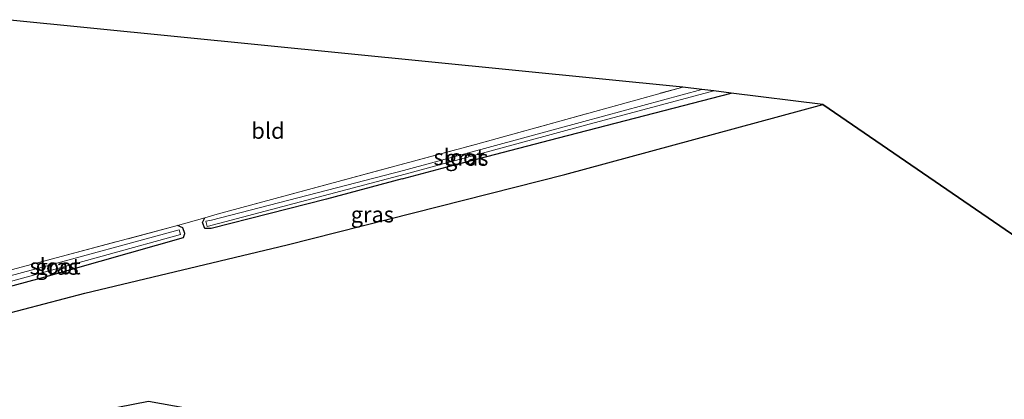
# Model space of a CAD drawing. Units: metres. Extents: x 119993 to 130003, y 394295 to 400001.
# Drawn here: x 120255 to 120409, y 396858 to 396917 of the extents above; entities that cross this region are included whole.
import ezdxf
from ezdxf.enums import TextEntityAlignment as Align

# ---------------------------------------------------------------- set-up
doc = ezdxf.new("R2010")
doc.units = ezdxf.units.M
doc.linetypes.add('IE-TERREINAFSCHEIDING', pattern=[10, 8, -2])
for name, color, linetype, lineweight in [('B-ME-GR-BOS-GV-B6', 10, 'Continuous', 25), ('B-ME-GW-INSTEEKWATERGANG-L-B1', 10, 'Continuous', 25), ('B-ME-IE-GRASLAND-GV-B6', 93, 'Continuous', 18), ('B-ME-IE-GRONDWERKLIJN-GROND_INGERICHT-GV-B6', 253, 'Continuous', 18), ('B-ME-IE-TERREINAFSCHEIDING-RASTERHEKWERK-L-B1', 8, 'IE-TERREINAFSCHEIDING', 18), ('B-ME-KG-KADASTRAAL-OPNAMEDTMGRENS-L-B1', 10, 'Continuous', 25), ('B-ME-OG-WATER-GV-B6', 153, 'Continuous', 18)]:
    doc.layers.add(name, color=color, linetype=linetype, lineweight=lineweight)
doc.styles.add('NLCS-ISO', font='NLCS-ISO.TTF')

msp = doc.modelspace()

# ---------------------------------------------------------------- linework, layer by layer
at = {"layer": 'B-ME-GR-BOS-GV-B6'}
for points in [[(120423.764, 396799.905, 10.264), (120407.591, 396812.336, 10.018), (120396.135, 396821.364, 9.86), (120377.238, 396836.807, 9.874), (120373.405, 396839.507, 9.825), (120368.394, 396840.502, 9.839), (120345.756, 396844.855, 9.962), (120319.202, 396849.453, 9.843), (120307.617, 396851.287, 9.581), (120280.794, 396856.537, 9.502), (120274.709, 396857.613, 9.52), (120269.909, 396856.7, 9.481), (120254.08, 396851.554, 9.629), (120235.324, 396845.321, 9.657), (120232.968, 396844.529, 9.657), (120239.242, 396867.893, 9.847), (120264.757, 396874.561, 9.768), (120296.378, 396882.151, 9.574), (120339.836, 396893.125, 10.057), (120380.203, 396904.062, 10.155)], [(120380.203, 396904.062, 10.155), (120489.818, 396828.937, 10.748)]]:
    msp.add_polyline3d(points, dxfattribs=at)
at = {"layer": 'B-ME-GW-INSTEEKWATERGANG-L-B1'}
for points in [[(120314.385, 396892.435, 9.675), (120321.434, 396894.328, 9.713), (120338.83, 396898.877, 9.836), (120365.846, 396905.861, 9.892)], [(120314.385, 396892.435, 9.675), (120302.557, 396889.258, 9.611), (120284.519, 396884.657, 9.516)], [(120240.415, 396872.258, 9.629), (120243.805, 396873.168, 9.632), (120257.97, 396876.963, 9.66), (120271.745, 396880.868, 9.59), (120280.162, 396883.259, 9.558), (120280.367, 396883.878, 9.537), (120280.094, 396884.81, 9.53), (120279.224, 396885.152, 9.565)], [(120284.519, 396884.657, 9.516), (120283.53, 396884.694, 9.594), (120283.137, 396885.644, 9.577), (120283.497, 396886.354, 9.58)]]:
    msp.add_polyline3d(points, dxfattribs=at)
at = {"layer": 'B-ME-IE-GRASLAND-GV-B6'}
for points in [[(120365.846, 396905.861, 9.892), (120338.83, 396898.877, 9.836), (120321.434, 396894.328, 9.713), (120314.385, 396892.435, 9.675), (120302.557, 396889.258, 9.611), (120284.519, 396884.657, 9.516), (120283.53, 396884.694, 9.594), (120283.137, 396885.644, 9.577), (120283.497, 396886.354, 9.58), (120285.435, 396886.9, 9.587), (120314.778, 396894.82, 9.706), (120325.851, 396897.809, 9.751), (120358.32, 396906.804, 9.723), (120361.273, 396906.434, 8.916), (120342.827, 396901.422, 8.962), (120314.601, 396893.744, 8.975), (120284.571, 396885.987, 8.969), (120283.645, 396885.813, 8.97), (120283.898, 396885.002, 8.97), (120314.862, 396893.173, 8.975), (120343.064, 396900.819, 8.962), (120363.161, 396906.197, 8.916), (120365.846, 396905.861, 9.892)], [(120380.203, 396904.062, 10.155), (120339.836, 396893.125, 10.057), (120296.378, 396882.151, 9.574), (120264.757, 396874.561, 9.768), (120239.242, 396867.893, 9.847), (120240.415, 396872.258, 9.629), (120243.805, 396873.168, 9.632), (120257.97, 396876.963, 9.66), (120271.745, 396880.868, 9.59), (120280.162, 396883.259, 9.558), (120280.367, 396883.878, 9.537), (120280.094, 396884.81, 9.53), (120279.224, 396885.152, 9.565), (120283.497, 396886.354, 9.58), (120283.137, 396885.644, 9.577), (120283.53, 396884.694, 9.594), (120284.519, 396884.657, 9.516), (120302.557, 396889.258, 9.611), (120314.385, 396892.435, 9.675), (120321.434, 396894.328, 9.713), (120338.83, 396898.877, 9.836), (120365.846, 396905.861, 9.892), (120380.203, 396904.062, 10.155)], [(120240.879, 396873.986, 9.321), (120241.108, 396874.841, 9.615), (120253.201, 396878.196, 9.653), (120279.224, 396885.152, 9.565), (120280.094, 396884.81, 9.53), (120280.367, 396883.878, 9.537), (120280.162, 396883.259, 9.558), (120271.745, 396880.868, 9.59), (120257.97, 396876.963, 9.66), (120243.805, 396873.168, 9.632), (120240.415, 396872.258, 9.629), (120240.599, 396872.944, 9.321), (120257.05, 396877.511, 9.321), (120279.707, 396883.765, 9.321), (120279.488, 396884.457, 9.321), (120256.912, 396878.336, 9.321), (120240.879, 396873.986, 9.321)]]:
    msp.add_polyline3d(points, dxfattribs=at)
at = {"layer": 'B-ME-IE-GRONDWERKLIJN-GROND_INGERICHT-GV-B6'}
msp.add_polyline3d([(120358.32, 396906.804, 9.723), (120325.851, 396897.809, 9.751), (120314.778, 396894.82, 9.706), (120285.435, 396886.9, 9.587), (120283.497, 396886.354, 9.58), (120279.224, 396885.152, 9.565), (120253.201, 396878.196, 9.653), (120241.108, 396874.841, 9.615), (120252.519, 396917.331, 9.717), (120358.32, 396906.804, 9.723)], dxfattribs=at)
at = {"layer": 'B-ME-IE-TERREINAFSCHEIDING-RASTERHEKWERK-L-B1'}
for p, q in [((120285.435, 396886.9, 9.587), (120314.778, 396894.82, 9.706)), ((120283.497, 396886.354, 9.58), (120285.435, 396886.9, 9.587)), ((120279.224, 396885.152, 9.565), (120283.497, 396886.354, 9.58))]:
    msp.add_line(p, q, dxfattribs=at)
for points in [[(120314.778, 396894.82, 9.706), (120325.851, 396897.809, 9.751), (120358.32, 396906.804, 9.723)], [(120279.224, 396885.152, 9.565), (120253.201, 396878.196, 9.653), (120241.108, 396874.841, 9.615)]]:
    msp.add_polyline3d(points, dxfattribs=at)
at = {"layer": 'B-ME-KG-KADASTRAAL-OPNAMEDTMGRENS-L-B1'}
msp.add_polyline3d([(120606.57, 396792.2, 11.209), (120489.818, 396828.937, 10.748), (120380.203, 396904.062, 10.155), (120365.846, 396905.861, 9.892), (120363.161, 396906.197, 8.916), (120361.273, 396906.434, 8.916), (120358.32, 396906.804, 9.723), (120252.519, 396917.331, 9.717)], dxfattribs=at)
at = {"layer": 'B-ME-OG-WATER-GV-B6'}
for points in [[(120314.862, 396893.173, 8.975), (120283.898, 396885.002, 8.97), (120283.645, 396885.813, 8.97), (120284.571, 396885.987, 8.969), (120314.601, 396893.744, 8.975), (120342.827, 396901.422, 8.962), (120361.273, 396906.434, 8.916), (120363.161, 396906.197, 8.916), (120343.064, 396900.819, 8.962), (120314.862, 396893.173, 8.975)], [(120240.879, 396873.986, 9.321), (120256.912, 396878.336, 9.321), (120279.488, 396884.457, 9.321), (120279.707, 396883.765, 9.321), (120257.05, 396877.511, 9.321), (120240.599, 396872.944, 9.321), (120240.879, 396873.986, 9.321)]]:
    msp.add_polyline3d(points, dxfattribs=at)

# ---------------------------------------------------------------- texts
at = {"layer": 'B-ME-IE-GRASLAND-GV-B6', "ltscale": 0.2, "style": 'NLCS-ISO'}
for p in [(120324.4915, 396895.7305), (120309.7225, 396886.877), (120260.391, 396878.705)]:
    msp.add_text('gras', height=2.5, dxfattribs=at).set_placement(p, align=Align.MIDDLE_CENTER)
at = {"layer": 'B-ME-IE-GRONDWERKLIJN-GROND_INGERICHT-GV-B6', "ltscale": 0.2, "style": 'NLCS-ISO'}
msp.add_text('bld', height=2.5, dxfattribs=at).set_placement((120293.38913, 396899.96326), align=Align.MIDDLE_CENTER)
at = {"layer": 'B-ME-OG-WATER-GV-B6', "ltscale": 0.2, "style": 'NLCS-ISO'}
for p in [(120323.2736, 396895.83425), (120260.0838, 396878.76601)]:
    msp.add_text('sloot', height=2.5, dxfattribs=at).set_placement(p, align=Align.MIDDLE_CENTER)

doc.saveas('drawing.dxf')
